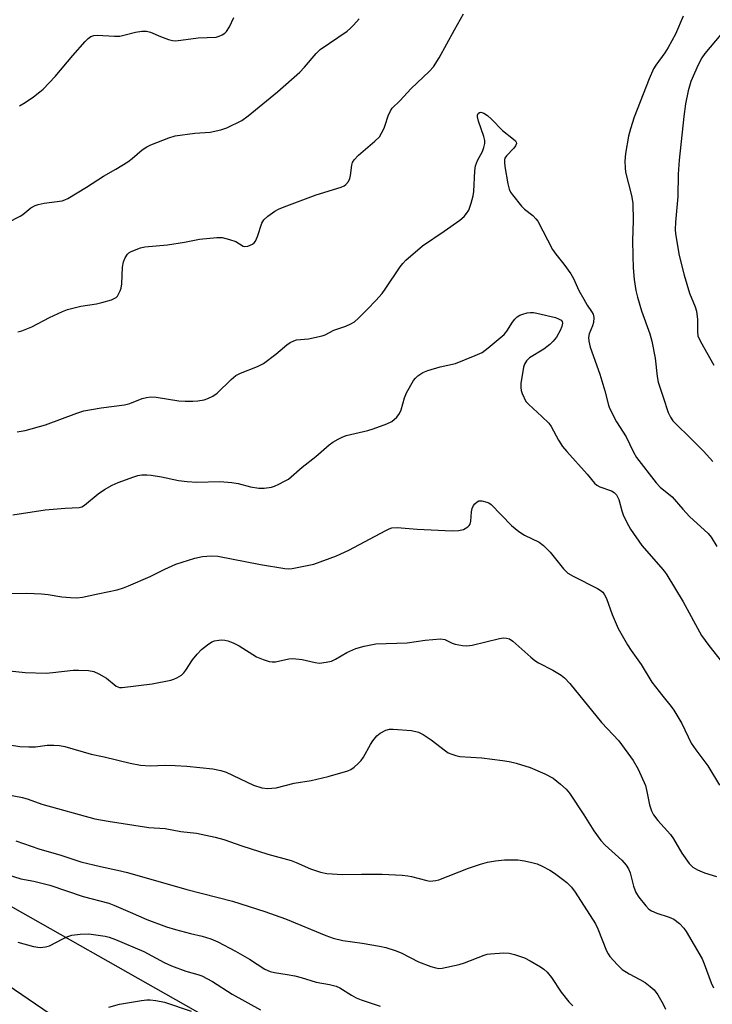
# Model space of a CAD drawing. Units: inches. Extents: x 1291768 to 1297768, y 569447 to 573447.
# Drawn here: x 1294458 to 1294643, y 572426 to 572688 of the extents above; entities that cross this region are included whole.
import ezdxf

# ---------------------------------------------------------------- set-up
doc = ezdxf.new("R2010")
doc.units = ezdxf.units.IN
doc.header["$MEASUREMENT"] = 0
for name, color, linetype in [('NTRL-Pasture Land', 2, 'Continuous'), ('NTRL-Trees', 3, 'Continuous'), ('Undefined', 1, 'Continuous')]:
    doc.layers.add(name, color=color, linetype=linetype)

msp = doc.modelspace()

# ---------------------------------------------------------------- linework, layer by layer
at = {"layer": 'NTRL-Pasture Land'}
msp.add_polyline3d([(1293842.51, 572857.95, 0), (1294189.76, 572616.79, 0), (1294220.16, 572588.99, 0), (1294207.42, 572549.58, 0), (1294201.92, 572526.87, 0), (1294201.07, 572509.38, 0), (1294216.89, 572481.78, 0), (1294235.96, 572462.64, 0), (1294390.36, 572475.77, 0), (1294584.61, 572343.44, 0), (1294587.58, 572218.77, 0), (1294610.54, 572067.11, 0)], dxfattribs=at)
at = {"layer": 'NTRL-Trees'}
msp.add_lwpolyline([(1294667.78, 572324.83), (1294533.18, 572408.8), (1294502.66, 572426.07), (1294348.56, 572513.3), (1294289.35, 572464.24), (1294263.44, 572459.53), (1294200.21, 572491.9), (1294201.92, 572526.87), (1294207.42, 572549.58), (1294220.16, 572588.99), (1294189.76, 572616.79), (1294073.85, 572697.29), (1293961.05, 572807.7), (1293846.51, 572877.79)], dxfattribs=at)
at = {"layer": 'Undefined'}
for points, elevation in [([(1294457.96, 572605.17), (1294459.06, 572605.44), (1294461.73, 572606.51), (1294466.43, 572608.91), (1294469.86, 572610.51), (1294471.2, 572611.05), (1294474.7, 572612), (1294478.92, 572612.62), (1294480.32, 572612.91), (1294482.85, 572613.66), (1294483.64, 572613.99), (1294484.1, 572614.28), (1294484.45, 572614.65), (1294484.88, 572615.3), (1294485.23, 572616.01), (1294485.47, 572616.79), (1294485.61, 572617.94), (1294485.83, 572622.3), (1294486.09, 572623.71), (1294486.55, 572624.78), (1294487.15, 572625.74), (1294487.53, 572626.13), (1294488.14, 572626.47), (1294490.64, 572627.49), (1294491.73, 572627.77), (1294497.79, 572628.25), (1294502.3, 572628.98), (1294506.29, 572629.76), (1294510.86, 572630.2), (1294512.29, 572630.17), (1294514.31, 572629.72), (1294515.98, 572629.14), (1294517.89, 572627.91), (1294518.36, 572627.78), (1294519.12, 572627.89), (1294520.37, 572628.48), (1294520.81, 572628.81), (1294521.16, 572629.22), (1294521.73, 572630.49), (1294522.84, 572633.99), (1294523.38, 572634.93), (1294524.42, 572635.89), (1294526.29, 572637.24), (1294527.29, 572637.76), (1294528.85, 572638.4), (1294537.33, 572641.56), (1294544.01, 572643.63), (1294544.78, 572643.98), (1294545.22, 572644.3), (1294545.9, 572645.13), (1294546.27, 572645.86), (1294546.47, 572646.68), (1294546.81, 572649.44), (1294547.02, 572650.16), (1294547.41, 572650.89), (1294548.55, 572652.1), (1294552.94, 572655.78), (1294554.13, 572657), (1294554.73, 572657.97), (1294555.39, 572659.25), (1294555.71, 572660.05), (1294556.43, 572662.56), (1294557.06, 572663.88), (1294557.54, 572664.58), (1294559.53, 572666.53), (1294562.59, 572669.77), (1294567.39, 572674.3), (1294568.53, 572675.58), (1294570.04, 572677.97), (1294574.08, 572685.42), (1294576.52, 572689.65)], 438), ([(1294634.88, 572689.06), (1294632.84, 572684.22), (1294630.97, 572680.7), (1294630.08, 572679.29), (1294627.68, 572676.04), (1294627.05, 572675.05), (1294625.85, 572672.37), (1294621.89, 572662.16), (1294620.9, 572659.09), (1294620.36, 572657.11), (1294619.56, 572652.52), (1294619.4, 572650.49), (1294619.48, 572648.72), (1294619.62, 572647.58), (1294621.17, 572641.34), (1294621.5, 572639.35), (1294621.61, 572634.66), (1294621.46, 572629.4), (1294621.52, 572625.35), (1294621.63, 572622.19), (1294621.91, 572619.03), (1294622.33, 572616.09), (1294622.74, 572614.37), (1294623.86, 572610.72), (1294626.01, 572604.64), (1294626.57, 572602.68), (1294627.5, 572598.17), (1294628.01, 572593.23), (1294628.29, 572591.75), (1294629.63, 572587.82), (1294630.91, 572583.72), (1294631.52, 572582.45), (1294632.16, 572581.52), (1294637.62, 572576.2), (1294640.32, 572573.41), (1294642.82, 572570.64)], 438), ([(1294455.28, 572634.16), (1294458.64, 572635.84), (1294459.35, 572636.32), (1294461.45, 572638.11), (1294462.57, 572638.75), (1294463.35, 572638.98), (1294464.98, 572639.3), (1294469.73, 572639.96), (1294470.49, 572640.18), (1294471.27, 572640.54), (1294476.21, 572643.55), (1294480.76, 572646.54), (1294484.06, 572648.37), (1294487.23, 572650.33), (1294488.4, 572651.17), (1294491.03, 572653.47), (1294492.26, 572654.29), (1294493.31, 572654.82), (1294498.18, 572656.69), (1294499.84, 572657.2), (1294505.09, 572657.91), (1294509.12, 572658.2), (1294511.96, 572658.8), (1294513.6, 572659.38), (1294517.53, 572661.33), (1294519.21, 572662.52), (1294527, 572668.92), (1294532.93, 572674.12), (1294534.25, 572675.44), (1294537.33, 572679.11), (1294538.37, 572680.16), (1294545.56, 572685.07), (1294546.46, 572685.8), (1294547.25, 572686.61), (1294548.76, 572688.32)], 436), ([(1294458.45, 572665.16), (1294459.95, 572666.07), (1294462.14, 572667.63), (1294463.82, 572668.89), (1294464.68, 572669.67), (1294467.91, 572673.03), (1294472.57, 572678.61), (1294475.87, 572682.31), (1294476.69, 572683.14), (1294477.38, 572683.62), (1294478.18, 572683.87), (1294479.04, 572683.96), (1294483.69, 572683.73), (1294485.13, 572683.76), (1294486.2, 572683.98), (1294489.24, 572684.82), (1294491, 572685.06), (1294492.17, 572685.09), (1294493.28, 572684.82), (1294495.94, 572683.64), (1294498.07, 572682.83), (1294499.15, 572682.54), (1294499.98, 572682.49), (1294505.97, 572683.3), (1294510.71, 572683.48), (1294511.55, 572683.71), (1294512.34, 572684.08), (1294513.06, 572684.55), (1294513.46, 572684.96), (1294514.23, 572686.21), (1294515.38, 572688.65)], 434), ([(1294644.97, 572684.14), (1294640.7, 572679.15), (1294639.86, 572677.94), (1294638.95, 572676.14), (1294636.99, 572671.68), (1294636.24, 572669.17), (1294635.54, 572665.71), (1294635.1, 572662.36), (1294633.89, 572650.78), (1294633.63, 572647.04), (1294633.47, 572641.08), (1294632.87, 572634.29), (1294632.82, 572632.3), (1294632.88, 572631.16), (1294633.81, 572625.47), (1294635.14, 572620.16), (1294636.62, 572615.4), (1294638.1, 572611.75), (1294638.45, 572610.63), (1294638.77, 572608.38), (1294638.7, 572605.19), (1294638.85, 572604.09), (1294639.54, 572602.57), (1294643.08, 572596.27)], 436), ([(1294457.84, 572578.57), (1294459.89, 572578.93), (1294465.36, 572580.43), (1294473.65, 572583.5), (1294475.57, 572584.13), (1294480.16, 572584.91), (1294486.32, 572585.72), (1294487.73, 572586.14), (1294491.05, 572587.42), (1294492.17, 572587.73), (1294493.33, 572587.83), (1294494.81, 572587.77), (1294500.81, 572586.83), (1294502.51, 572586.69), (1294504.48, 572586.7), (1294505.88, 572586.8), (1294507.5, 572587.11), (1294508.55, 572587.45), (1294509.81, 572588.07), (1294510.98, 572588.86), (1294514.67, 572592.5), (1294515.94, 572593.54), (1294517.16, 572594.2), (1294521.74, 572595.97), (1294523.31, 572596.74), (1294526.62, 572599.22), (1294527.77, 572600.15), (1294529.48, 572601.73), (1294530.39, 572602.33), (1294531.36, 572602.77), (1294532.12, 572602.99), (1294535.28, 572603.27), (1294538.89, 572604.06), (1294539.69, 572604.37), (1294541.99, 572605.62), (1294545.23, 572606.67), (1294546.52, 572607.26), (1294547.49, 572607.82), (1294548.56, 572608.74), (1294550.96, 572611.16), (1294553.21, 572613.5), (1294554.86, 572615.36), (1294555.7, 572616.48), (1294559.67, 572622.42), (1294560.35, 572623.33), (1294561.14, 572624.18), (1294565.56, 572628.04), (1294571.38, 572631.89), (1294575.54, 572634.85), (1294576.65, 572635.79), (1294577.34, 572636.59), (1294577.91, 572637.47), (1294578.57, 572639.36), (1294579.08, 572641.32), (1294579.28, 572642.45), (1294579.5, 572647.93), (1294579.68, 572649.3), (1294580.18, 572650.64), (1294581.55, 572653.1), (1294581.91, 572654.14), (1294582.15, 572655.21), (1294582.17, 572656.02), (1294581.94, 572657.07), (1294580.47, 572661.17), (1294580.21, 572662.27), (1294580.24, 572662.76), (1294580.42, 572663.17), (1294580.71, 572663.44), (1294581.08, 572663.51), (1294581.93, 572663.28), (1294582.85, 572662.64), (1294583.92, 572661.65), (1294586.83, 572658.61), (1294589.76, 572656.36), (1294590.29, 572655.86), (1294590.53, 572655.51), (1294590.59, 572655.15), (1294590.36, 572654.56), (1294589.88, 572653.95), (1294587.97, 572651.94), (1294587.53, 572651.29), (1294587.38, 572650.81), (1294587.36, 572650.26), (1294587.49, 572649.12), (1294588.31, 572644.44), (1294588.66, 572643.02), (1294589.04, 572642.25), (1294589.53, 572641.53), (1294591.92, 572638.54), (1294592.73, 572637.73), (1294594.9, 572636.04), (1294595.71, 572635.2), (1294596.24, 572634.51), (1294600.19, 572627.04), (1294601.01, 572625.8), (1294603.18, 572623.1), (1294605.02, 572620.6), (1294605.71, 572619.35), (1294607.2, 572616.15), (1294608.46, 572613.8), (1294609.35, 572612.27), (1294610.55, 572610.57), (1294610.94, 572609.88), (1294611.18, 572608.95), (1294611.1, 572607.59), (1294610.84, 572606.76), (1294609.94, 572604.6), (1294609.73, 572603.67), (1294609.79, 572602.64), (1294610.2, 572601.03), (1294612.76, 572593.93), (1294614.07, 572589.42), (1294615.02, 572585.69), (1294615.3, 572584.88), (1294617.19, 572581.2), (1294619.78, 572577.24), (1294621.7, 572573.2), (1294622.52, 572571.74), (1294627.7, 572564.98), (1294628.83, 572563.9), (1294632.01, 572561.32), (1294634.83, 572558.01), (1294636.6, 572556.1), (1294641.6, 572551.59), (1294642.4, 572550.53), (1294643.85, 572548.1)], 440), ([(1294456.63, 572556.53), (1294465.29, 572557.87), (1294470.54, 572558.28), (1294474.32, 572558.42), (1294475.04, 572558.65), (1294475.75, 572559.06), (1294479.32, 572562.11), (1294481.05, 572563.23), (1294483.09, 572564.4), (1294484.7, 572565.09), (1294488.8, 572566.58), (1294489.91, 572566.92), (1294490.96, 572567.1), (1294492.29, 572567.17), (1294493.4, 572567.06), (1294496.16, 572566.58), (1294500.74, 572565.64), (1294503, 572565.37), (1294505.54, 572565.22), (1294511.73, 572565.33), (1294514.88, 572565.08), (1294516.56, 572564.8), (1294519.86, 572563.94), (1294522.06, 572563.59), (1294523.46, 572563.57), (1294525.46, 572563.89), (1294526.28, 572564.15), (1294527.36, 572564.62), (1294528.94, 572565.42), (1294529.94, 572566.03), (1294533.62, 572569.17), (1294537.27, 572571.99), (1294540.8, 572575.13), (1294541.74, 572575.78), (1294543.2, 572576.64), (1294544.21, 572577.16), (1294545.27, 572577.56), (1294551.08, 572578.96), (1294552.51, 572579.37), (1294556.12, 572580.69), (1294557.42, 572581.35), (1294558.76, 572582.5), (1294559.49, 572583.4), (1294559.94, 572584.45), (1294560.81, 572587.56), (1294561.34, 572588.92), (1294563.2, 572592.2), (1294563.72, 572592.87), (1294564.33, 572593.41), (1294565.72, 572594.3), (1294566.99, 572594.86), (1294570.32, 572595.85), (1294574.37, 572596.77), (1294579.56, 572598.84), (1294581.43, 572599.67), (1294583.09, 572600.85), (1294587.31, 572604.44), (1294588.02, 572605.32), (1294589.49, 572607.7), (1294590.18, 572608.54), (1294590.76, 572609.09), (1294591.47, 572609.53), (1294592.3, 572609.84), (1294593.44, 572610.17), (1294594.3, 572610.3), (1294595.15, 572610.27), (1294596, 572610.14), (1294600.97, 572608.96), (1294601.78, 572608.64), (1294602.47, 572608.24), (1294602.76, 572607.89), (1294602.84, 572607.48), (1294602.65, 572606.52), (1294602.25, 572605.5), (1294601.23, 572603.76), (1294600.38, 572602.64), (1294599.42, 572601.75), (1294597.84, 572600.57), (1294594.07, 572598.19), (1294593.29, 572597.44), (1294592.72, 572596.56), (1294592.47, 572595.76), (1294592.25, 572594.64), (1294591.79, 572591.5), (1294591.73, 572590.37), (1294591.86, 572589.54), (1294592.13, 572588.74), (1294593.1, 572586.67), (1294593.85, 572585.79), (1294597.35, 572582.68), (1294599.17, 572580.86), (1294599.78, 572579.98), (1294601.78, 572576.34), (1294602.86, 572574.66), (1294603.98, 572573.33), (1294609.4, 572567.33), (1294611.36, 572564.96), (1294611.98, 572564.4), (1294612.72, 572563.95), (1294615.87, 572562.9), (1294616.6, 572562.43), (1294617.18, 572561.83), (1294617.78, 572560.57), (1294618.58, 572557.56), (1294618.95, 572556.49), (1294619.83, 572554.68), (1294620.94, 572552.67), (1294623.94, 572548.36), (1294629, 572542.61), (1294629.91, 572541.48), (1294630.55, 572540.52), (1294634.89, 572533.43), (1294639.79, 572524.48), (1294641.71, 572521.82), (1294645.34, 572517.17)], 442), ([(1294455.93, 572535.6), (1294460.4, 572535.73), (1294464.28, 572535.55), (1294466.05, 572535.37), (1294469.68, 572534.7), (1294471.98, 572534.53), (1294473.71, 572534.49), (1294475.17, 572534.66), (1294479.27, 572535.5), (1294484.41, 572536.62), (1294486.08, 572537.1), (1294487.45, 572537.61), (1294493.19, 572540.1), (1294497.07, 572542.04), (1294500.04, 572543.4), (1294505.07, 572544.98), (1294507.06, 572545.42), (1294509.37, 572545.6), (1294511.13, 572545.48), (1294522.5, 572543.28), (1294528.96, 572542.23), (1294530.06, 572542.15), (1294530.93, 572542.22), (1294536.66, 572543.39), (1294542.75, 572545.64), (1294545.99, 572547.08), (1294555.83, 572552.38), (1294556.74, 572552.81), (1294557.45, 572553.03), (1294558.87, 572553.1), (1294564.22, 572552.66), (1294573.45, 572552.24), (1294575.15, 572552.33), (1294576.49, 572552.63), (1294577.67, 572553.29), (1294578.05, 572553.63), (1294578.3, 572554.06), (1294578.48, 572554.86), (1294578.62, 572557.33), (1294578.83, 572558.2), (1294579.17, 572559), (1294579.5, 572559.44), (1294580.12, 572559.97), (1294580.58, 572560.19), (1294581.36, 572560.22), (1294582.7, 572559.89), (1294583.21, 572559.66), (1294583.82, 572559.23), (1294589.23, 572553.71), (1294591.25, 572552.04), (1294592.72, 572551.13), (1294596.59, 572549.21), (1294597.79, 572548.38), (1294599.51, 572546.62), (1294603.06, 572542.18), (1294604.21, 572541.04), (1294605.67, 572540.18), (1294612.15, 572536.94), (1294612.88, 572536.5), (1294613.51, 572535.94), (1294613.98, 572535.25), (1294614.5, 572534.24), (1294616, 572530.05), (1294617.66, 572526.29), (1294620.11, 572521.93), (1294621.05, 572520.46), (1294623.71, 572516.77), (1294626.56, 572512.07), (1294629.48, 572508.32), (1294631.76, 572505.58), (1294632.45, 572504.62), (1294634.52, 572501.03), (1294637.07, 572495.84), (1294638.27, 572494.07), (1294641.52, 572489.78), (1294644.58, 572484.63)], 444), ([(1294454.06, 572515.21), (1294459.92, 572514.63), (1294465.53, 572514.47), (1294467.26, 572514.6), (1294472.67, 572515.25), (1294474.12, 572515.26), (1294476.75, 572515.1), (1294478.17, 572514.83), (1294479.51, 572514.24), (1294481.57, 572513.06), (1294484.15, 572510.99), (1294484.98, 572510.64), (1294485.77, 572510.59), (1294493.71, 572511.57), (1294498.64, 572512.59), (1294499.48, 572512.84), (1294500.28, 572513.19), (1294501.52, 572513.92), (1294502.15, 572514.49), (1294502.66, 572515.2), (1294504.39, 572518), (1294505.65, 572519.52), (1294506.84, 572520.72), (1294508.38, 572521.95), (1294509.55, 572522.72), (1294510.31, 572523.01), (1294511.39, 572523.23), (1294512.21, 572523.31), (1294513.03, 572523.24), (1294513.87, 572523), (1294515.24, 572522.46), (1294516.81, 572521.68), (1294521.44, 572518.8), (1294523.25, 572518.03), (1294524.84, 572517.51), (1294525.65, 572517.41), (1294526.47, 572517.47), (1294530.02, 572518.25), (1294531.11, 572518.33), (1294533.6, 572518.03), (1294537.04, 572517.25), (1294538.2, 572517.12), (1294539.95, 572517.31), (1294541.37, 572517.65), (1294542.42, 572518.15), (1294545.49, 572519.88), (1294547.87, 572520.99), (1294550.07, 572521.57), (1294553.15, 572522.2), (1294561.5, 572522.53), (1294566.34, 572523.23), (1294570.42, 572523.53), (1294571.54, 572523.35), (1294573.52, 572522.43), (1294574.32, 572522.17), (1294576.25, 572521.75), (1294577.37, 572521.67), (1294578.78, 572521.88), (1294586.04, 572523.65), (1294587.14, 572523.8), (1294587.95, 572523.74), (1294588.72, 572523.52), (1294589.66, 572522.92), (1294594.39, 572518.67), (1294595.51, 572517.77), (1294596.48, 572517.19), (1294600.28, 572515.24), (1294602.44, 572513.92), (1294603.32, 572513.16), (1294604.75, 572511.66), (1294613.23, 572501.36), (1294617.83, 572496.45), (1294621.61, 572491.18), (1294622.95, 572488.88), (1294624.86, 572484.59), (1294625.29, 572482.98), (1294625.98, 572479.47), (1294626.51, 572477.84), (1294626.99, 572476.81), (1294628.19, 572475.24), (1294631.59, 572471.56), (1294632.38, 572470.36), (1294634.58, 572466.6), (1294636.55, 572463.82), (1294637.52, 572462.84), (1294638.74, 572462.14), (1294640.56, 572461.35), (1294643.77, 572460.43)], 446), ([(1294455.75, 572495.41), (1294458.54, 572494.96), (1294460.91, 572494.82), (1294462.66, 572494.88), (1294465.79, 572495.29), (1294467.58, 572495.29), (1294469.06, 572495.19), (1294470.48, 572494.9), (1294477.49, 572492.93), (1294480.97, 572492.2), (1294487.84, 572490.51), (1294490.58, 572489.95), (1294493.13, 572489.8), (1294497.25, 572489.98), (1294499.78, 572489.91), (1294502.9, 572489.69), (1294509.81, 572488.99), (1294512, 572488.54), (1294513.34, 572488.13), (1294520.65, 572484.64), (1294522.91, 572483.98), (1294524.36, 572483.81), (1294526.7, 572484), (1294531.5, 572485.16), (1294535.98, 572485.93), (1294540.53, 572486.97), (1294545.76, 572488.48), (1294546.52, 572488.85), (1294547.43, 572489.49), (1294548.5, 572490.39), (1294549.28, 572491.18), (1294549.93, 572492.14), (1294551.76, 572495.47), (1294552.38, 572496.45), (1294553.49, 572497.77), (1294554.38, 572498.45), (1294555.85, 572499.25), (1294556.82, 572499.53), (1294557.77, 572499.54), (1294562.71, 572499.23), (1294564.56, 572498.71), (1294565.81, 572498.16), (1294567.86, 572496.73), (1294571.69, 572493.75), (1294572.41, 572493.29), (1294573.39, 572492.86), (1294574.42, 572492.52), (1294575.52, 572492.31), (1294581.4, 572491.94), (1294586.91, 572491.26), (1294588.62, 572490.98), (1294590.51, 572490.5), (1294594.19, 572489.33), (1294598.13, 572487.72), (1294600.32, 572486.51), (1294602.32, 572484.92), (1294603.8, 572483.59), (1294604.71, 572482.5), (1294608.5, 572476.74), (1294611.14, 572472.52), (1294613.04, 572469.96), (1294614.21, 572468.72), (1294618.65, 572464.72), (1294619.79, 572463.43), (1294620.36, 572462.42), (1294620.83, 572461.36), (1294621.73, 572457.82), (1294622.32, 572456.16), (1294623.13, 572454.92), (1294624.97, 572452.56), (1294625.78, 572451.72), (1294626.5, 572451.24), (1294627.87, 572450.69), (1294631.16, 572449.62), (1294632.4, 572449.02), (1294633.96, 572447.9), (1294635.08, 572446.65), (1294635.68, 572445.75), (1294639.94, 572438.47), (1294640.5, 572437.19), (1294642.4, 572432.09), (1294643.01, 572430.79)], 448), ([(1294448.98, 572483.31), (1294459.25, 572481.35), (1294460.69, 572480.92), (1294464.36, 572479.61), (1294478.5, 572475.69), (1294482.04, 572475.07), (1294492.84, 572473.43), (1294497.12, 572473.17), (1294501.36, 572472.34), (1294505.52, 572471.9), (1294510.48, 572470.83), (1294512.78, 572470.22), (1294517.51, 572468.52), (1294524.43, 572466.3), (1294530.7, 572464.63), (1294531.99, 572464.15), (1294535.78, 572462.45), (1294538.51, 572461.58), (1294540.18, 572461.19), (1294544.34, 572460.91), (1294549.37, 572461.02), (1294554.85, 572461), (1294560.18, 572460.72), (1294561.67, 572460.58), (1294562.67, 572460.41), (1294566.75, 572459.29), (1294567.56, 572459.18), (1294568.35, 572459.2), (1294569.12, 572459.31), (1294569.95, 572459.55), (1294577.82, 572462.62), (1294581.03, 572463.69), (1294582.87, 572464.18), (1294585.04, 572464.56), (1294587.36, 572464.8), (1294590.94, 572464.78), (1294592.69, 572464.58), (1294594.69, 572464.13), (1294596.09, 572463.73), (1294597.41, 572463.14), (1294599.46, 572462.07), (1294600.7, 572461.29), (1294602.86, 572459.72), (1294603.96, 572458.76), (1294605.18, 572457.52), (1294606.21, 572456.2), (1294611.62, 572447.78), (1294612.22, 572446.49), (1294614.56, 572440.63), (1294614.93, 572439.87), (1294615.41, 572439.15), (1294617.41, 572436.92), (1294618.7, 572435.71), (1294620.52, 572434.52), (1294623.41, 572433), (1294624.77, 572432.19), (1294626.18, 572431.18), (1294627.23, 572430.23), (1294628.2, 572428.94), (1294629.57, 572426.44), (1294630.18, 572425.13)], 450), ([(1294457.44, 572469.86), (1294463.55, 572467.74), (1294469.45, 572466.04), (1294474.73, 572464.32), (1294479.93, 572463.01), (1294484.48, 572462.11), (1294487.12, 572461.5), (1294502.96, 572456.94), (1294515.08, 572453.83), (1294523.63, 572451.11), (1294529.14, 572449.17), (1294539.89, 572444.73), (1294541.82, 572444.02), (1294544.39, 572443.42), (1294549.58, 572442.69), (1294554.17, 572441.85), (1294555.86, 572441.48), (1294558.33, 572440.77), (1294559.92, 572440.12), (1294564.57, 572437.74), (1294567.79, 572436.51), (1294569.14, 572436.08), (1294569.97, 572435.98), (1294570.82, 572436.05), (1294575.38, 572436.97), (1294576.77, 572437.43), (1294581.97, 572439.48), (1294582.81, 572439.72), (1294583.67, 572439.86), (1294587.21, 572440.08), (1294588.67, 572440.04), (1294590.04, 572439.69), (1294592.74, 572438.74), (1294594.27, 572437.99), (1294596.96, 572436.4), (1294597.89, 572435.73), (1294598.76, 572434.93), (1294599.9, 572433.58), (1294602.46, 572429.64), (1294604.55, 572427.1), (1294605.57, 572426.03)], 452), ([(1294454.84, 572461), (1294458.77, 572459.8), (1294462.22, 572459.17), (1294466.47, 572458.09), (1294475.37, 572455.07), (1294482.16, 572453.32), (1294483.53, 572452.79), (1294487.84, 572450.88), (1294492.33, 572449), (1294497.55, 572447.05), (1294499.93, 572446.32), (1294503.93, 572445.26), (1294506.96, 572444.57), (1294509.35, 572443.83), (1294511.14, 572443.04), (1294515.83, 572440.57), (1294519.59, 572438.4), (1294523.69, 572435.77), (1294525.12, 572435.13), (1294526.21, 572434.87), (1294529.62, 572434.36), (1294531.62, 572433.96), (1294533.3, 572433.54), (1294537.35, 572432.28), (1294540.84, 572431.71), (1294542.66, 572431.23), (1294543.64, 572430.77), (1294546.71, 572428.83), (1294547.97, 572428.14), (1294549.32, 572427.6), (1294554.3, 572425.9)], 454), ([(1294457.98, 572442.91), (1294462.15, 572441.79), (1294463.9, 572441.55), (1294465.34, 572441.67), (1294466.44, 572441.96), (1294469.98, 572443.85), (1294471.29, 572444.46), (1294472.37, 572444.84), (1294474.59, 572445.11), (1294476.85, 572445.12), (1294481.19, 572444.54), (1294482.31, 572444.24), (1294483.95, 572443.67), (1294491.45, 572440.47), (1294496.93, 572437.55), (1294498.86, 572436.65), (1294502.64, 572435.22), (1294505.86, 572434.38), (1294506.92, 572434), (1294509.73, 572432.5), (1294514.96, 572429.11), (1294522.5, 572424.96)], 456), ([(1294482.2, 572425.7), (1294485.05, 572426.44), (1294490.84, 572427.46), (1294492.32, 572427.65), (1294493.2, 572427.66), (1294494.67, 572427.46), (1294497.01, 572426.99), (1294504.1, 572424.59)], 458)]:
    msp.add_lwpolyline(points, dxfattribs=dict(at, elevation=elevation))

doc.saveas('drawing.dxf')
